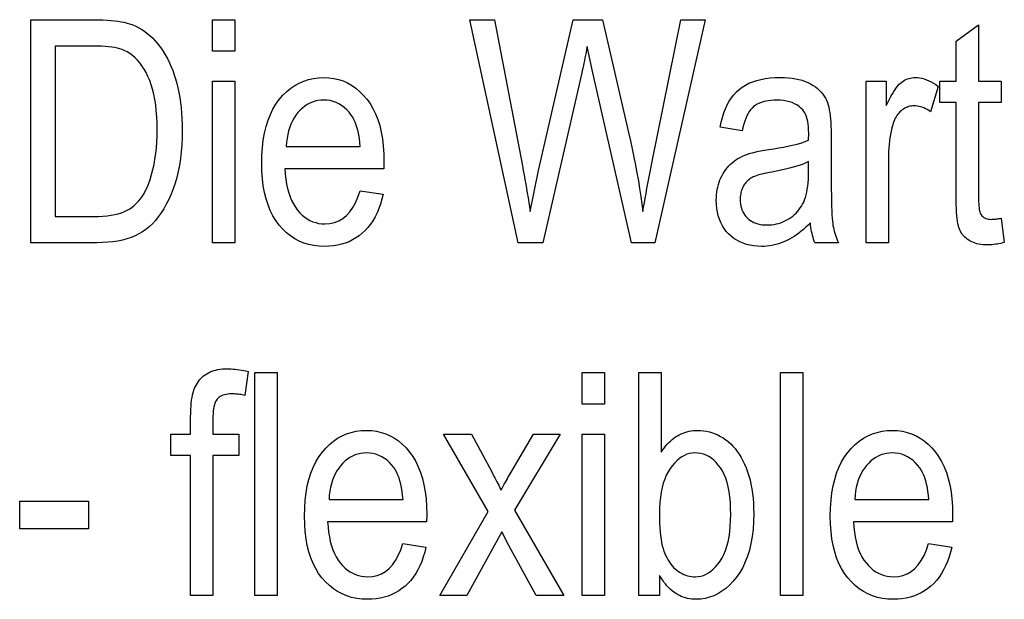
# Model space of a CAD drawing. Extents: x 22 to 189, y 22 to 282.
# Drawn here: x 117 to 128, y 32 to 38 of the extents above; entities that cross this region are included whole.
import ezdxf

# ---------------------------------------------------------------- set-up
doc = ezdxf.new("R2010")
doc.units = 0
doc.layers.get('0').update_dxf_attribs({"linetype": 'CONTINUOUS'})

msp = doc.modelspace()

# ---------------------------------------------------------------- linework, layer by layer
at = {"color": 7}
for points in [[(116.873627, 35.583035), (116.873627, 38.083035), (117.581337, 38.083035), (117.632599, 38.082573), (117.681335, 38.081192), (117.727554, 38.078892), (117.77124, 38.075668), (117.812408, 38.071522), (117.851051, 38.06646), (117.887169, 38.060474), (117.920761, 38.053566), (117.951836, 38.045738), (117.980385, 38.036991), (118.015717, 38.024063), (118.050095, 38.009159), (118.083519, 37.992279), (118.11599, 37.973415), (118.147507, 37.952576), (118.178062, 37.92976), (118.207664, 37.904964), (118.23632, 37.878193), (118.264015, 37.849442), (118.290749, 37.81871), (118.316437, 37.786163), (118.340958, 37.751965), (118.364319, 37.71611), (118.38652, 37.6786), (118.407562, 37.639439), (118.427452, 37.598621), (118.446175, 37.556149), (118.463737, 37.512024), (118.480148, 37.466248), (118.495392, 37.418812), (118.509323, 37.369656), (118.52179, 37.31871), (118.532791, 37.265972), (118.54232, 37.211445), (118.550385, 37.155128), (118.556984, 37.097019), (118.562119, 37.037117), (118.565788, 36.97543), (118.567986, 36.911949), (118.568718, 36.846676), (118.567474, 36.763039), (118.563736, 36.681976), (118.557518, 36.603489), (118.548798, 36.527576), (118.537598, 36.454239), (118.523903, 36.383476), (118.507721, 36.315292), (118.489044, 36.24968), (118.46788, 36.186642), (118.444229, 36.126179), (118.418625, 36.068726), (118.391602, 36.014721), (118.363167, 35.964157), (118.333313, 35.917038), (118.302048, 35.873363), (118.269363, 35.833138), (118.235268, 35.796352), (118.199753, 35.763016), (118.162827, 35.73312), (118.124481, 35.706669), (118.084229, 35.683178), (118.041573, 35.662163), (117.996506, 35.643616), (117.949036, 35.627544), (117.89917, 35.613945), (117.846893, 35.602818), (117.792206, 35.594162), (117.735123, 35.587978), (117.675636, 35.58427), (117.613739, 35.583035)], [(118.909782, 37.730034), (118.909782, 38.083035), (119.160461, 38.083035), (119.160461, 37.730034)], [(122.334068, 35.583035), (121.79007, 38.083035), (122.068039, 38.083035), (122.380112, 36.444221), (122.389877, 36.393677), (122.399414, 36.342995), (122.408707, 36.292175), (122.417763, 36.241219), (122.426582, 36.190128), (122.435158, 36.138901), (122.443497, 36.087536), (122.451599, 36.036037), (122.459457, 35.984398), (122.467079, 35.932625), (122.559166, 36.394768), (122.949684, 38.083035), (123.277107, 38.083035), (123.570427, 36.817688), (123.591362, 36.725651), (123.611214, 36.634399), (123.629974, 36.54393), (123.647644, 36.45425), (123.664215, 36.365349), (123.679703, 36.277237), (123.694092, 36.189907), (123.707397, 36.103363), (123.719604, 36.017601), (123.730728, 35.932625), (123.738792, 35.98196), (123.747299, 36.032421), (123.756256, 36.084007), (123.765648, 36.136719), (123.77549, 36.190556), (123.785774, 36.245518), (123.796501, 36.301605), (123.807671, 36.358818), (123.819283, 36.417156), (123.831337, 36.476624), (124.153641, 38.083035), (124.426498, 38.083035), (123.863739, 35.583035), (123.602829, 35.583035), (123.169678, 37.487877), (123.104874, 37.781193), (123.09906, 37.748791), (123.093208, 37.717072), (123.087326, 37.686035), (123.081406, 37.655682), (123.075455, 37.626007), (123.069473, 37.597019), (123.063446, 37.56871), (123.057396, 37.541084), (123.051308, 37.514141), (123.045181, 37.487877), (122.610329, 35.583035)], [(127.745049, 35.85759), (127.779152, 35.586445), (127.758553, 35.581261), (127.738365, 35.576622), (127.718582, 35.572529), (127.699211, 35.568981), (127.680244, 35.565983), (127.66169, 35.563526), (127.643547, 35.561615), (127.625809, 35.560253), (127.60849, 35.559433), (127.591568, 35.559158), (127.565819, 35.559681), (127.541092, 35.561241), (127.517387, 35.563843), (127.494705, 35.567482), (127.473053, 35.572163), (127.452415, 35.577885), (127.4328, 35.584644), (127.414215, 35.592449), (127.396652, 35.601292), (127.380112, 35.611172), (127.364586, 35.62196), (127.35006, 35.633511), (127.336548, 35.645832), (127.324036, 35.65892), (127.312538, 35.672775), (127.30204, 35.687401), (127.292549, 35.702789), (127.284065, 35.718948), (127.276588, 35.735874), (127.270119, 35.753567), (127.26445, 35.773434), (127.259377, 35.796883), (127.254898, 35.82391), (127.251015, 35.854523), (127.247734, 35.888714), (127.245049, 35.926487), (127.242958, 35.967838), (127.24147, 36.012775), (127.24057, 36.061291), (127.240273, 36.113388), (127.240273, 37.155338), (127.056099, 37.155338), (127.056099, 37.394085), (127.240273, 37.394085), (127.240273, 37.842583), (127.490952, 38.02676), (127.490952, 37.394085), (127.745049, 37.394085), (127.745049, 37.155338), (127.490952, 37.155338), (127.490952, 36.096336), (127.49118, 36.068047), (127.491844, 36.041836), (127.49295, 36.017704), (127.494507, 35.995655), (127.496498, 35.975685), (127.498932, 35.957794), (127.501816, 35.941986), (127.505142, 35.928261), (127.508911, 35.916611), (127.513123, 35.907047), (127.520164, 35.895382), (127.528336, 35.884945), (127.537628, 35.875736), (127.54805, 35.867756), (127.559593, 35.861), (127.572266, 35.855476), (127.58606, 35.851177), (127.600983, 35.84811), (127.617027, 35.846268), (127.634201, 35.845654), (127.642982, 35.845772), (127.652275, 35.84613), (127.662086, 35.846729), (127.672401, 35.847565), (127.683228, 35.848637), (127.694572, 35.849953), (127.706421, 35.851501), (127.718788, 35.853294), (127.731659, 35.855324)], [(117.144775, 35.878056), (117.581337, 35.878056), (117.632927, 35.878918), (117.681953, 35.8815), (117.728424, 35.885807), (117.772331, 35.891834), (117.81369, 35.899586), (117.852486, 35.909058), (117.888725, 35.920254), (117.922401, 35.93317), (117.953522, 35.947811), (117.982086, 35.964172), (118.008743, 35.982445), (118.034134, 36.002815), (118.058266, 36.025284), (118.081131, 36.04985), (118.102737, 36.076511), (118.123085, 36.10527), (118.142166, 36.136131), (118.159988, 36.169086), (118.176544, 36.20414), (118.191841, 36.241287), (118.210312, 36.293114), (118.226837, 36.346951), (118.241417, 36.402798), (118.254051, 36.460659), (118.264748, 36.520535), (118.273491, 36.58242), (118.280296, 36.64632), (118.285156, 36.712231), (118.288071, 36.780151), (118.289047, 36.850086), (118.288017, 36.924515), (118.28492, 36.995689), (118.279762, 37.063602), (118.272537, 37.128258), (118.263252, 37.189659), (118.251907, 37.247803), (118.238495, 37.302689), (118.223015, 37.354317), (118.205475, 37.402687), (118.185875, 37.447803), (118.16465, 37.489849), (118.14225, 37.529011), (118.118675, 37.565292), (118.093925, 37.59869), (118.067993, 37.629208), (118.040886, 37.656841), (118.012604, 37.681595), (117.983147, 37.703465), (117.952507, 37.722454), (117.9207, 37.73856), (117.897591, 37.747955), (117.871925, 37.756363), (117.843704, 37.763783), (117.81292, 37.77021), (117.779579, 37.77565), (117.743683, 37.780102), (117.705231, 37.783562), (117.664215, 37.786037), (117.620644, 37.787521), (117.574516, 37.788013), (117.144775, 37.788013)], [(118.909782, 35.583035), (118.909782, 37.394085), (119.160461, 37.394085), (119.160461, 35.583035)], [(120.562241, 36.166256), (120.821449, 36.127033), (120.807442, 36.070477), (120.791328, 36.016766), (120.773125, 35.965904), (120.752823, 35.917892), (120.730423, 35.872726), (120.705925, 35.83041), (120.679337, 35.790939), (120.650642, 35.754318), (120.61985, 35.720543), (120.586967, 35.689617), (120.552216, 35.661591), (120.515854, 35.636513), (120.477867, 35.614388), (120.438263, 35.595211), (120.397034, 35.578983), (120.354187, 35.565708), (120.309723, 35.555382), (120.263634, 35.548008), (120.215927, 35.543583), (120.166603, 35.542107), (120.104706, 35.544502), (120.045219, 35.551689), (119.988136, 35.563671), (119.933456, 35.580441), (119.88118, 35.602005), (119.831306, 35.628361), (119.783836, 35.659508), (119.73877, 35.69545), (119.696114, 35.736179), (119.655861, 35.781704), (119.618759, 35.831745), (119.585564, 35.886036), (119.556274, 35.944572), (119.530891, 36.007351), (119.509415, 36.074379), (119.491844, 36.145653), (119.478172, 36.221172), (119.468414, 36.300941), (119.462555, 36.384953), (119.460602, 36.473213), (119.46257, 36.564777), (119.468483, 36.651894), (119.478325, 36.734562), (119.492119, 36.812775), (119.509842, 36.886539), (119.531509, 36.955853), (119.557114, 37.020714), (119.586655, 37.081123), (119.62014, 37.137085), (119.657562, 37.188595), (119.698006, 37.235413), (119.740547, 37.277306), (119.785187, 37.314266), (119.831917, 37.346302), (119.880753, 37.373409), (119.931679, 37.395584), (119.984703, 37.412834), (120.039833, 37.425156), (120.097054, 37.432549), (120.156372, 37.435013), (120.213058, 37.43259), (120.26783, 37.425327), (120.320694, 37.413219), (120.371651, 37.396267), (120.4207, 37.374474), (120.467834, 37.347836), (120.513054, 37.316357), (120.556374, 37.280033), (120.597778, 37.238865), (120.637276, 37.192856), (120.673889, 37.142262), (120.706642, 37.087334), (120.73555, 37.028072), (120.760605, 36.964481), (120.781799, 36.896557), (120.799141, 36.824303), (120.81263, 36.747719), (120.822266, 36.666801), (120.828049, 36.581551), (120.829971, 36.49197), (120.82827, 36.410114), (119.71981, 36.410114), (119.723991, 36.350567), (119.730385, 36.294018), (119.738998, 36.240471), (119.749825, 36.189922), (119.762871, 36.14238), (119.77813, 36.097836), (119.795609, 36.056293), (119.815308, 36.017754), (119.837219, 35.982216), (119.861351, 35.949677), (119.887138, 35.920193), (119.914009, 35.89381), (119.941978, 35.870533), (119.971039, 35.850361), (120.00119, 35.83329), (120.032433, 35.819324), (120.064758, 35.80846), (120.09819, 35.800701), (120.132706, 35.796047), (120.168312, 35.794495), (120.223206, 35.79821), (120.274651, 35.809364), (120.322655, 35.827953), (120.367218, 35.853977), (120.408333, 35.887436), (120.446007, 35.928329), (120.480232, 35.976658), (120.511009, 36.032421), (120.538345, 36.095619)], [(125.606575, 35.806431), (125.581238, 35.780819), (125.555687, 35.7565), (125.529938, 35.733479), (125.503983, 35.711754), (125.477829, 35.691322), (125.451462, 35.672188), (125.424889, 35.65435), (125.398117, 35.63781), (125.37114, 35.622562), (125.343956, 35.608616), (125.316566, 35.595978), (125.288979, 35.584671), (125.261185, 35.574696), (125.233177, 35.566048), (125.204971, 35.558735), (125.176559, 35.55275), (125.147949, 35.548092), (125.119125, 35.544765), (125.090103, 35.54277), (125.060875, 35.542107), (125.015427, 35.543507), (124.971855, 35.547699), (124.930161, 35.554691), (124.890343, 35.56448), (124.852402, 35.577065), (124.81633, 35.592449), (124.782135, 35.610626), (124.749825, 35.631603), (124.719383, 35.655373), (124.690819, 35.681942), (124.664574, 35.710884), (124.64109, 35.741764), (124.620377, 35.774593), (124.602417, 35.809364), (124.587219, 35.846081), (124.574791, 35.884739), (124.565125, 35.925343), (124.558212, 35.967892), (124.55407, 36.012383), (124.552689, 36.058819), (124.553337, 36.08984), (124.555283, 36.120144), (124.558517, 36.149731), (124.563057, 36.1786), (124.568886, 36.206757), (124.576019, 36.234196), (124.584442, 36.260918), (124.594162, 36.286922), (124.605179, 36.312214), (124.617493, 36.336784), (124.630928, 36.360474), (124.645325, 36.383102), (124.660667, 36.404675), (124.676971, 36.42519), (124.694229, 36.444649), (124.71244, 36.463047), (124.731613, 36.480392), (124.751732, 36.496677), (124.772812, 36.511906), (124.794846, 36.526077), (124.818512, 36.53936), (124.844505, 36.551929), (124.87281, 36.563782), (124.903442, 36.574917), (124.936386, 36.585335), (124.971649, 36.595039), (125.009239, 36.604027), (125.049141, 36.612297), (125.091362, 36.619854), (125.13591, 36.62669), (125.195663, 36.635727), (125.252144, 36.645107), (125.305351, 36.654827), (125.355278, 36.66489), (125.401939, 36.675293), (125.44532, 36.686035), (125.485428, 36.697121), (125.522263, 36.708546), (125.555824, 36.720314), (125.586113, 36.732422), (125.587814, 36.810863), (125.587151, 36.846931), (125.585159, 36.880783), (125.581833, 36.912418), (125.577179, 36.941833), (125.57119, 36.969032), (125.563873, 36.994019), (125.555229, 37.016785), (125.545258, 37.037331), (125.533951, 37.055664), (125.521309, 37.071781), (125.501549, 37.092514), (125.479767, 37.111069), (125.455978, 37.127441), (125.430176, 37.141628), (125.402367, 37.153633), (125.372536, 37.163456), (125.340698, 37.171097), (125.306847, 37.176556), (125.270988, 37.179829), (125.233109, 37.18092), (125.198868, 37.180195), (125.166397, 37.17802), (125.135704, 37.174397), (125.106781, 37.169323), (125.079636, 37.1628), (125.05426, 37.154827), (125.030655, 37.145405), (125.008827, 37.134537), (124.98877, 37.122215), (124.97049, 37.108444), (124.95356, 37.092678), (124.937546, 37.074371), (124.922455, 37.053524), (124.908279, 37.030136), (124.895035, 37.004208), (124.882706, 36.975735), (124.871292, 36.944725), (124.860809, 36.911171), (124.851242, 36.87508), (124.84259, 36.836445), (124.595322, 36.877373), (124.606979, 36.934109), (124.620796, 36.987675), (124.636787, 37.038067), (124.654938, 37.085285), (124.675262, 37.129333), (124.697746, 37.170212), (124.722397, 37.207916), (124.749207, 37.242447), (124.778191, 37.273808), (124.809341, 37.301998), (124.842957, 37.327271), (124.879364, 37.349884), (124.918541, 37.369835), (124.960495, 37.387127), (125.005234, 37.40176), (125.052757, 37.413731), (125.103058, 37.423042), (125.156136, 37.429691), (125.21199, 37.433681), (125.27063, 37.435013), (125.316345, 37.434135), (125.360054, 37.431499), (125.401749, 37.427109), (125.441437, 37.420959), (125.479103, 37.413055), (125.514763, 37.403397), (125.548409, 37.391979), (125.58004, 37.378807), (125.609665, 37.363876), (125.637268, 37.347187), (125.662895, 37.329205), (125.686554, 37.310387), (125.70826, 37.290733), (125.727997, 37.270245), (125.745773, 37.24892), (125.761589, 37.226761), (125.775444, 37.203762), (125.787338, 37.179932), (125.797272, 37.155262), (125.805244, 37.129761), (125.81189, 37.102646), (125.817833, 37.073143), (125.823074, 37.041252), (125.827621, 37.006977), (125.831467, 36.970314), (125.83461, 36.931259), (125.837059, 36.88982), (125.838806, 36.845993), (125.839859, 36.799782), (125.840202, 36.751179), (125.840202, 36.341904), (125.84037, 36.259136), (125.840851, 36.182728), (125.84166, 36.112682), (125.842796, 36.048996), (125.844254, 35.991673), (125.846039, 35.940708), (125.848145, 35.896107), (125.850571, 35.857864), (125.853325, 35.825981), (125.856407, 35.800465), (125.859962, 35.778183), (125.864151, 35.756023), (125.868965, 35.733982), (125.874413, 35.712059), (125.880493, 35.690258), (125.887207, 35.668575), (125.894547, 35.647011), (125.902519, 35.625565), (125.911118, 35.60424), (125.920357, 35.583035), (125.657738, 35.583035), (125.650162, 35.60215), (125.643143, 35.621983), (125.636658, 35.642532), (125.630722, 35.663799), (125.625336, 35.68578), (125.620491, 35.708477), (125.616196, 35.731892), (125.612442, 35.756023), (125.609238, 35.780869)], [(126.230728, 35.583035), (126.230728, 37.394085), (126.457535, 37.394085), (126.457535, 37.11953), (126.474777, 37.156441), (126.491737, 37.190777), (126.508408, 37.222538), (126.524788, 37.251724), (126.540878, 37.278336), (126.556679, 37.302372), (126.572189, 37.323833), (126.58741, 37.34272), (126.602341, 37.359032), (126.616982, 37.372768), (126.631653, 37.384594), (126.646683, 37.395176), (126.662079, 37.404514), (126.677826, 37.412605), (126.693932, 37.419453), (126.710396, 37.425053), (126.727219, 37.429409), (126.7444, 37.432522), (126.76194, 37.434391), (126.779839, 37.435013), (126.80513, 37.434025), (126.830521, 37.431057), (126.85601, 37.426109), (126.881607, 37.419186), (126.90731, 37.410286), (126.933113, 37.399406), (126.959015, 37.386547), (126.985023, 37.371712), (127.011131, 37.354897), (127.037338, 37.336105), (126.952072, 37.051315), (126.933365, 37.063953), (126.914764, 37.075256), (126.896255, 37.085236), (126.877861, 37.09388), (126.859558, 37.101196), (126.841362, 37.107182), (126.823273, 37.111835), (126.805283, 37.115162), (126.787392, 37.117157), (126.769608, 37.117825), (126.753708, 37.11726), (126.738091, 37.115574), (126.72274, 37.112759), (126.707672, 37.108818), (126.692863, 37.103756), (126.678337, 37.097565), (126.664078, 37.090248), (126.650093, 37.081806), (126.636383, 37.072239), (126.622948, 37.061546), (126.610039, 37.04985), (126.597916, 37.037262), (126.586571, 37.023792), (126.576019, 37.009434), (126.566246, 36.994186), (126.557259, 36.978054), (126.549057, 36.961037), (126.541641, 36.94313), (126.535004, 36.924335), (126.529152, 36.904659), (126.520081, 36.869308), (126.511963, 36.833511), (126.504807, 36.797276), (126.498596, 36.760593), (126.493347, 36.723469), (126.489044, 36.685898), (126.485703, 36.647888), (126.483315, 36.609432), (126.48188, 36.570534), (126.481407, 36.531193), (126.481407, 35.583035)], [(119.735161, 36.662502), (120.563942, 36.662502), (120.559868, 36.708374), (120.554459, 36.751862), (120.547729, 36.792961), (120.539658, 36.831669), (120.530266, 36.867992), (120.519539, 36.901928), (120.507477, 36.933479), (120.494095, 36.962639), (120.479378, 36.989414), (120.463333, 37.013798), (120.438446, 37.045876), (120.412239, 37.074577), (120.384697, 37.099899), (120.355827, 37.121849), (120.325623, 37.140419), (120.29409, 37.155613), (120.26123, 37.167431), (120.227043, 37.175873), (120.191521, 37.180939), (120.154663, 37.182625), (120.121399, 37.181217), (120.089111, 37.176998), (120.057823, 37.169964), (120.027519, 37.160114), (119.998207, 37.147453), (119.969879, 37.131977), (119.942543, 37.113686), (119.916191, 37.092583), (119.890839, 37.068668), (119.86647, 37.041935), (119.843666, 37.012817), (119.823013, 36.981739), (119.804512, 36.948696), (119.788162, 36.913696), (119.773956, 36.876732), (119.761894, 36.837811), (119.751991, 36.796925), (119.744232, 36.754078), (119.738617, 36.70927)], [(125.586113, 36.49197), (125.557137, 36.478531), (125.525475, 36.465504), (125.491112, 36.452885), (125.454056, 36.440674), (125.414299, 36.428875), (125.371857, 36.41748), (125.326714, 36.406498), (125.278885, 36.395927), (125.228355, 36.385761), (125.175133, 36.376007), (125.144363, 36.370476), (125.115509, 36.364788), (125.08857, 36.358948), (125.063538, 36.352951), (125.040413, 36.346806), (125.019196, 36.340504), (124.999893, 36.334049), (124.982498, 36.327442), (124.96701, 36.320679), (124.953438, 36.313763), (124.941101, 36.306484), (124.929321, 36.298622), (124.918114, 36.29018), (124.907463, 36.281158), (124.897377, 36.271557), (124.887856, 36.261375), (124.878891, 36.250618), (124.870491, 36.239277), (124.862656, 36.227356), (124.855385, 36.214855), (124.84874, 36.20187), (124.842796, 36.188492), (124.837555, 36.174721), (124.833008, 36.160557), (124.829163, 36.146004), (124.826019, 36.131058), (124.82357, 36.115715), (124.821823, 36.099987), (124.82077, 36.083862), (124.820427, 36.067345), (124.821228, 36.041946), (124.823631, 36.017586), (124.827637, 35.994263), (124.833252, 35.971985), (124.840462, 35.950745), (124.849274, 35.930546), (124.859695, 35.911385), (124.871719, 35.893265), (124.885345, 35.876186), (124.900574, 35.860149), (124.917221, 35.845406), (124.935089, 35.832214), (124.954193, 35.820576), (124.974518, 35.81049), (124.996071, 35.801956), (125.018852, 35.794971), (125.042862, 35.789539), (125.068108, 35.78566), (125.094574, 35.783333), (125.122269, 35.782558), (125.148964, 35.783257), (125.175163, 35.785355), (125.200874, 35.788849), (125.226089, 35.793743), (125.250801, 35.800037), (125.275024, 35.807728), (125.298759, 35.816818), (125.321991, 35.827305), (125.344734, 35.839191), (125.366982, 35.852474), (125.388428, 35.866928), (125.40876, 35.882317), (125.427986, 35.898647), (125.446106, 35.915913), (125.46312, 35.934116), (125.479019, 35.953259), (125.493813, 35.973339), (125.5075, 35.994358), (125.520073, 36.016315), (125.53154, 36.039207), (125.541908, 36.063637), (125.551186, 36.090199), (125.559372, 36.118889), (125.566467, 36.149712), (125.572472, 36.182667), (125.577377, 36.217754), (125.5812, 36.254974), (125.583931, 36.294323), (125.585571, 36.335804), (125.586113, 36.379417)], [(118.664215, 31.628395), (118.664215, 33.200699), (118.440819, 33.200699), (118.440819, 33.439445), (118.664215, 33.439445), (118.664215, 33.632149), (118.664658, 33.673714), (118.665993, 33.71315), (118.668205, 33.750454), (118.67131, 33.785625), (118.675301, 33.818665), (118.680176, 33.849575), (118.685944, 33.878353), (118.692596, 33.904999), (118.700134, 33.929512), (118.708557, 33.951893), (118.717896, 33.97271), (118.728165, 33.992516), (118.73938, 34.011314), (118.751526, 34.02911), (118.764618, 34.045898), (118.778641, 34.061684), (118.79361, 34.076458), (118.809509, 34.090229), (118.826347, 34.102993), (118.844131, 34.114754), (118.862846, 34.125446), (118.8825, 34.13501), (118.903091, 34.143452), (118.924622, 34.150768), (118.94709, 34.15696), (118.97049, 34.162025), (118.994835, 34.165962), (119.020119, 34.168777), (119.046333, 34.170464), (119.073494, 34.171028), (119.095184, 34.170723), (119.117287, 34.1698), (119.139793, 34.168266), (119.16272, 34.166119), (119.186043, 34.163353), (119.209785, 34.159977), (119.233932, 34.155987), (119.258484, 34.151382), (119.283455, 34.146164), (119.30883, 34.140331), (119.271309, 33.872597), (119.255707, 33.875835), (119.240273, 33.878735), (119.225014, 33.881294), (119.209915, 33.883511), (119.195, 33.885387), (119.180244, 33.886921), (119.165665, 33.888115), (119.151253, 33.888969), (119.137016, 33.889481), (119.122948, 33.889648), (119.101074, 33.889061), (119.080482, 33.887299), (119.061172, 33.884354), (119.043137, 33.880238), (119.026382, 33.874943), (119.01091, 33.868469), (118.996712, 33.860821), (118.983795, 33.851997), (118.972153, 33.841995), (118.961792, 33.830818), (118.95256, 33.817986), (118.944298, 33.80302), (118.937012, 33.785923), (118.930687, 33.766697), (118.925346, 33.745338), (118.920967, 33.721848), (118.917564, 33.696224), (118.915138, 33.668468), (118.913681, 33.638584), (118.913193, 33.606567), (118.913193, 33.439445), (119.203094, 33.439445), (119.203094, 33.200699), (118.913193, 33.200699), (118.913193, 31.628395)], [(119.382156, 31.628395), (119.382156, 34.128395), (119.632835, 34.128395), (119.632835, 31.628395)], [(123.050301, 33.775394), (123.050301, 34.128395), (123.30098, 34.128395), (123.30098, 33.775394)], [(123.918312, 31.628395), (123.684677, 31.628395), (123.684677, 34.128395), (123.935364, 34.128395), (123.935364, 33.236511), (123.951607, 33.260445), (123.968277, 33.283134), (123.985374, 33.304581), (124.002892, 33.32478), (124.020844, 33.343735), (124.039215, 33.361443), (124.058014, 33.377911), (124.077248, 33.393127), (124.096901, 33.407104), (124.116982, 33.419834), (124.137505, 33.431335), (124.158485, 33.441628), (124.179932, 33.45071), (124.201836, 33.45858), (124.224197, 33.465237), (124.247025, 33.470688), (124.270309, 33.474926), (124.29406, 33.477951), (124.318268, 33.479767), (124.342934, 33.480373), (124.377411, 33.479332), (124.411247, 33.476212), (124.444458, 33.471012), (124.477043, 33.46373), (124.508987, 33.454369), (124.540306, 33.442924), (124.570992, 33.429401), (124.601051, 33.413795), (124.630478, 33.396114), (124.659271, 33.37635), (124.68718, 33.354469), (124.713943, 33.330441), (124.739563, 33.304264), (124.764046, 33.27594), (124.787384, 33.245464), (124.809578, 33.212841), (124.830627, 33.17807), (124.85054, 33.141151), (124.869308, 33.102081), (124.886932, 33.060863), (124.90313, 33.01767), (124.917625, 32.972664), (124.93042, 32.925854), (124.941498, 32.877235), (124.950882, 32.826809), (124.958557, 32.774574), (124.964523, 32.720535), (124.968788, 32.664684), (124.971344, 32.607029), (124.972198, 32.547562), (124.970268, 32.457581), (124.964493, 32.371811), (124.954857, 32.290257), (124.941368, 32.21291), (124.924019, 32.139778), (124.902824, 32.070858), (124.877777, 32.006149), (124.848869, 31.945652), (124.816109, 31.889368), (124.779495, 31.837297), (124.740311, 31.789829), (124.699821, 31.747358), (124.658043, 31.709885), (124.614967, 31.677406), (124.570595, 31.649925), (124.524925, 31.627439), (124.477959, 31.609953), (124.429703, 31.59746), (124.380142, 31.589966), (124.329292, 31.587467), (124.303635, 31.58814), (124.278503, 31.590162), (124.253906, 31.593531), (124.229836, 31.598246), (124.206299, 31.604307), (124.183281, 31.611717), (124.160797, 31.620474), (124.13884, 31.630577), (124.117416, 31.642029), (124.096512, 31.654827), (124.076164, 31.668957), (124.056374, 31.684399), (124.037148, 31.701153), (124.018478, 31.719221), (124.000381, 31.738602), (123.982841, 31.759296), (123.965858, 31.781303), (123.949448, 31.804623), (123.933594, 31.829256), (123.918312, 31.855204)], [(125.272331, 31.628395), (125.272331, 34.128395), (125.523018, 34.128395), (125.523018, 31.628395)], [(121.041435, 32.211617), (121.300644, 32.172394), (121.286636, 32.115837), (121.270523, 32.062126), (121.252319, 32.011265), (121.232018, 31.963251), (121.209618, 31.918087), (121.18512, 31.875769), (121.158531, 31.8363), (121.129837, 31.799677), (121.099045, 31.765903), (121.066162, 31.734978), (121.031418, 31.706951), (120.995049, 31.681873), (120.957062, 31.659748), (120.917458, 31.640572), (120.876228, 31.624346), (120.833382, 31.611069), (120.788918, 31.600744), (120.742828, 31.593369), (120.695122, 31.588942), (120.645798, 31.587467), (120.583908, 31.589863), (120.524414, 31.597052), (120.467331, 31.609032), (120.412651, 31.625803), (120.360374, 31.647367), (120.310501, 31.673723), (120.263031, 31.70487), (120.217972, 31.74081), (120.175308, 31.781542), (120.135056, 31.827065), (120.097954, 31.877108), (120.064758, 31.931396), (120.035477, 31.989931), (120.010086, 32.052711), (119.988609, 32.11974), (119.971039, 32.191013), (119.957367, 32.266533), (119.947609, 32.346302), (119.94175, 32.430313), (119.939796, 32.518574), (119.941765, 32.610138), (119.947678, 32.697254), (119.95752, 32.779922), (119.971313, 32.858135), (119.989037, 32.9319), (120.010704, 33.001213), (120.036308, 33.066074), (120.065857, 33.126484), (120.099335, 33.182446), (120.136765, 33.233955), (120.1772, 33.280773), (120.219742, 33.322666), (120.264381, 33.359627), (120.311111, 33.391663), (120.359947, 33.41877), (120.410873, 33.440945), (120.463898, 33.458195), (120.519028, 33.470516), (120.576248, 33.477909), (120.635567, 33.480373), (120.692253, 33.477951), (120.747025, 33.470688), (120.799889, 33.45858), (120.850845, 33.441628), (120.899895, 33.419834), (120.947029, 33.393196), (120.992249, 33.361717), (121.035568, 33.325394), (121.076973, 33.284225), (121.11647, 33.238216), (121.153084, 33.187622), (121.185837, 33.13269), (121.214745, 33.073433), (121.239799, 33.009842), (121.260994, 32.941917), (121.278336, 32.869663), (121.291824, 32.793079), (121.30146, 32.712162), (121.307243, 32.626911), (121.309166, 32.537331), (121.307465, 32.455475), (120.199005, 32.455475), (120.203186, 32.395927), (120.209579, 32.339378), (120.218193, 32.285831), (120.229019, 32.235283), (120.242065, 32.18774), (120.257324, 32.143196), (120.274803, 32.101654), (120.294502, 32.063114), (120.316414, 32.027576), (120.340546, 31.995039), (120.366333, 31.965553), (120.393204, 31.939173), (120.421173, 31.915895), (120.450233, 31.895721), (120.480385, 31.878651), (120.511627, 31.864685), (120.543961, 31.853821), (120.577385, 31.846062), (120.6119, 31.841406), (120.647507, 31.839855), (120.7024, 31.843573), (120.753845, 31.854725), (120.801849, 31.873314), (120.846413, 31.899336), (120.887527, 31.932795), (120.925201, 31.973688), (120.959427, 32.022018), (120.990204, 32.077782), (121.01754, 32.14098)], [(121.454124, 31.628395), (121.996414, 32.569733), (121.495049, 33.439445), (121.80883, 33.439445), (122.037338, 33.01482), (122.049736, 32.991611), (122.061691, 32.969051), (122.073204, 32.947136), (122.084274, 32.925873), (122.094894, 32.905254), (122.105072, 32.885284), (122.114815, 32.865963), (122.124107, 32.84729), (122.132957, 32.829266), (122.141365, 32.811886), (122.153847, 32.834755), (122.166061, 32.856976), (122.177994, 32.878548), (122.189659, 32.899471), (122.20105, 32.91975), (122.212173, 32.939377), (122.223015, 32.958359), (122.233589, 32.976688), (122.243889, 32.994373), (122.253914, 33.01141), (122.504601, 33.439445), (122.804733, 33.439445), (122.291435, 32.586784), (122.843956, 31.628395), (122.535294, 31.628395), (122.230042, 32.191151), (122.149895, 32.342926), (121.759377, 31.628395)], [(123.050301, 31.628395), (123.050301, 33.439445), (123.30098, 33.439445), (123.30098, 31.628395)], [(126.93161, 32.211617), (127.190819, 32.172394), (127.176811, 32.115837), (127.160706, 32.062126), (127.142502, 32.011265), (127.1222, 31.963251), (127.0998, 31.918087), (127.075302, 31.875769), (127.048706, 31.8363), (127.020012, 31.799677), (126.989227, 31.765903), (126.956337, 31.734978), (126.921593, 31.706951), (126.885223, 31.681873), (126.847237, 31.659748), (126.807632, 31.640572), (126.766411, 31.624346), (126.723564, 31.611069), (126.679092, 31.600744), (126.633011, 31.593369), (126.585304, 31.588942), (126.53598, 31.587467), (126.474083, 31.589863), (126.414589, 31.597052), (126.357506, 31.609032), (126.302826, 31.625803), (126.250549, 31.647367), (126.200676, 31.673723), (126.153206, 31.70487), (126.108147, 31.74081), (126.065491, 31.781542), (126.02523, 31.827065), (125.988136, 31.877108), (125.954941, 31.931396), (125.925652, 31.989931), (125.900269, 32.052711), (125.878784, 32.11974), (125.861214, 32.191013), (125.847549, 32.266533), (125.837784, 32.346302), (125.831924, 32.430313), (125.829971, 32.518574), (125.83194, 32.610138), (125.837852, 32.697254), (125.847702, 32.779922), (125.861488, 32.858135), (125.879211, 32.9319), (125.900879, 33.001213), (125.926483, 33.066074), (125.956032, 33.126484), (125.989517, 33.182446), (126.026939, 33.233955), (126.067383, 33.280773), (126.109917, 33.322666), (126.154556, 33.359627), (126.201294, 33.391663), (126.250122, 33.41877), (126.301056, 33.440945), (126.35408, 33.458195), (126.409203, 33.470516), (126.466423, 33.477909), (126.525742, 33.480373), (126.582428, 33.477951), (126.637207, 33.470688), (126.690071, 33.45858), (126.741028, 33.441628), (126.79007, 33.419834), (126.837204, 33.393196), (126.882431, 33.361717), (126.925743, 33.325394), (126.967148, 33.284225), (127.006645, 33.238216), (127.043259, 33.187622), (127.076019, 33.13269), (127.104919, 33.073433), (127.129974, 33.009842), (127.151169, 32.941917), (127.16851, 32.869663), (127.182007, 32.793079), (127.191635, 32.712162), (127.197418, 32.626911), (127.199348, 32.537331), (127.197639, 32.455475), (126.08918, 32.455475), (126.093361, 32.395927), (126.099754, 32.339378), (126.108368, 32.285831), (126.119194, 32.235283), (126.13224, 32.18774), (126.147507, 32.143196), (126.164986, 32.101654), (126.184677, 32.063114), (126.206596, 32.027576), (126.230728, 31.995039), (126.256508, 31.965553), (126.283386, 31.939173), (126.311348, 31.915895), (126.340408, 31.895721), (126.37056, 31.878651), (126.401802, 31.864685), (126.434135, 31.853821), (126.46756, 31.846062), (126.502075, 31.841406), (126.537682, 31.839855), (126.592575, 31.843573), (126.644028, 31.854725), (126.692032, 31.873314), (126.736588, 31.899336), (126.777702, 31.932795), (126.815376, 31.973688), (126.849602, 32.022018), (126.880386, 32.077782), (126.907722, 32.14098)], [(120.214355, 32.707863), (121.043137, 32.707863), (121.039062, 32.753735), (121.033661, 32.797222), (121.026924, 32.838322), (121.018852, 32.877029), (121.00946, 32.913353), (120.998734, 32.947289), (120.986679, 32.97884), (120.973289, 33.007999), (120.958572, 33.034775), (120.942528, 33.059158), (120.917648, 33.091236), (120.891434, 33.119938), (120.863892, 33.14526), (120.835022, 33.16721), (120.804817, 33.18578), (120.773285, 33.200974), (120.740425, 33.212791), (120.706238, 33.221233), (120.670715, 33.226299), (120.633865, 33.227985), (120.600594, 33.226578), (120.568306, 33.222359), (120.537018, 33.215324), (120.506714, 33.205475), (120.477402, 33.192814), (120.449074, 33.177338), (120.421738, 33.15905), (120.395386, 33.137943), (120.370033, 33.114029), (120.345665, 33.087296), (120.322861, 33.058178), (120.302208, 33.0271), (120.283707, 32.994057), (120.267357, 32.959057), (120.253151, 32.922092), (120.241089, 32.883171), (120.231186, 32.842285), (120.223427, 32.799438), (120.217812, 32.754631)], [(123.914902, 32.547562), (123.915413, 32.492702), (123.916946, 32.440674), (123.919502, 32.391476), (123.92308, 32.345108), (123.927689, 32.301571), (123.933319, 32.260864), (123.939964, 32.222988), (123.947639, 32.187946), (123.956337, 32.155731), (123.966057, 32.12635), (123.976715, 32.099045), (123.988228, 32.073074), (124.000595, 32.048431), (124.013809, 32.02512), (124.027878, 32.003139), (124.042801, 31.982489), (124.058571, 31.963167), (124.075195, 31.945175), (124.092682, 31.928514), (124.111008, 31.913183), (124.129974, 31.899252), (124.149345, 31.886786), (124.169128, 31.875786), (124.189316, 31.866253), (124.209915, 31.858187), (124.230927, 31.851587), (124.25235, 31.846455), (124.274178, 31.842789), (124.296417, 31.840588), (124.319061, 31.839855), (124.349747, 31.841602), (124.379738, 31.846848), (124.409027, 31.855587), (124.437614, 31.867823), (124.4655, 31.883554), (124.492691, 31.902781), (124.519188, 31.925505), (124.544983, 31.951723), (124.570076, 31.98144), (124.594467, 32.014648), (124.61731, 32.051342), (124.637749, 32.091492), (124.655785, 32.135105), (124.671417, 32.182182), (124.684639, 32.232719), (124.695457, 32.286716), (124.703873, 32.344177), (124.709885, 32.405102), (124.713493, 32.469486), (124.714691, 32.537331), (124.713531, 32.60672), (124.710052, 32.672325), (124.704254, 32.734142), (124.696136, 32.792175), (124.685699, 32.84642), (124.672951, 32.896881), (124.657875, 32.943554), (124.64048, 32.986443), (124.620766, 33.025547), (124.598732, 33.060863), (124.575012, 33.092617), (124.550232, 33.121029), (124.524399, 33.146095), (124.497505, 33.167824), (124.469551, 33.186207), (124.440544, 33.201248), (124.410484, 33.212944), (124.379356, 33.221302), (124.347183, 33.226315), (124.313942, 33.227985), (124.283241, 33.226238), (124.253197, 33.220993), (124.223824, 33.212254), (124.195114, 33.20002), (124.167076, 33.184288), (124.139694, 33.165058), (124.112976, 33.142334), (124.086929, 33.116116), (124.061546, 33.086403), (124.036827, 33.053192), (124.013664, 33.01667), (123.992935, 32.977032), (123.974648, 32.934269), (123.958794, 32.88839), (123.945381, 32.839386), (123.93441, 32.787262), (123.925873, 32.732018), (123.919777, 32.673653), (123.916115, 32.612167)], [(126.10453, 32.707863), (126.933319, 32.707863), (126.929237, 32.753735), (126.923836, 32.797222), (126.917099, 32.838322), (126.909035, 32.877029), (126.899635, 32.913353), (126.888908, 32.947289), (126.876854, 32.97884), (126.863464, 33.007999), (126.848747, 33.034775), (126.832703, 33.059158), (126.807823, 33.091236), (126.781609, 33.119938), (126.754074, 33.14526), (126.725197, 33.16721), (126.695, 33.18578), (126.663467, 33.200974), (126.630608, 33.212791), (126.596413, 33.221233), (126.56089, 33.226299), (126.52404, 33.227985), (126.490768, 33.226578), (126.458488, 33.222359), (126.427193, 33.215324), (126.396889, 33.205475), (126.367577, 33.192814), (126.339249, 33.177338), (126.311913, 33.15905), (126.285568, 33.137943), (126.260208, 33.114029), (126.23584, 33.087296), (126.213043, 33.058178), (126.19239, 33.0271), (126.173889, 32.994057), (126.157532, 32.959057), (126.143326, 32.922092), (126.131271, 32.883171), (126.121361, 32.842285), (126.113602, 32.799438), (126.107994, 32.754631)], [(116.749146, 32.378735), (116.749146, 32.687401), (117.521652, 32.687401), (117.521652, 32.378735)]]:
    msp.add_lwpolyline(points, close=True, dxfattribs=at)

doc.saveas('drawing.dxf')
